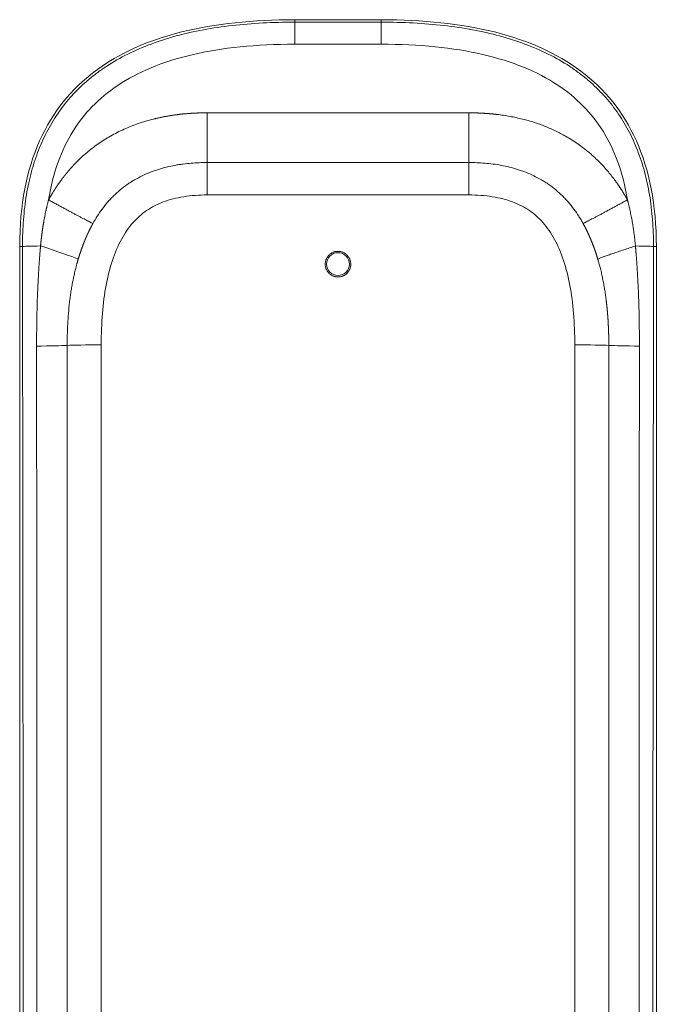
# Model space of a CAD drawing. Extents: x 0 to 5375, y 0 to 3800.
# Drawn here: x 1714 to 1826, y 2794 to 2967 of the extents above; entities that cross this region are included whole.
import ezdxf

# ---------------------------------------------------------------- set-up
doc = ezdxf.new("R2010")
doc.units = 0
doc.layers.add('OPTION', color=7, linetype='CONTINUOUS', lineweight=9)

msp = doc.modelspace()

# ---------------------------------------------------------------- linework, layer by layer
at = {"layer": 'OPTION', "color": 162, "linetype": 'Continuous'}
for p, q in [((1762.59, 2967.19), (1777.79, 2967.19)), ((1762.59, 2966.76), (1762.59, 2967.19)), ((1762.59, 2962.88), (1762.59, 2966.76)), ((1762.59, 2966.76), (1777.79, 2966.76)), ((1777.79, 2966.76), (1777.79, 2967.19)), ((1777.79, 2962.88), (1762.59, 2962.88)), ((1747.18, 2950.8), (1793.19, 2950.8)), ((1793.2, 2936.35), (1747.18, 2936.35)), ((1714.66, 2927.28), (1714.17, 2927.28)), ((1714.17, 2689.41), (1714.17, 2927.28)), ((1825.72, 2927.28), (1826.21, 2927.28)), ((1826.21, 2927.28), (1826.21, 2689.41)), ((1728.51, 2909.97), (1728.51, 2689.41)), ((1811.86, 2689.41), (1811.86, 2909.97))]:
    msp.add_line(p, q, dxfattribs=at)
msp.add_circle((1770.19, 2924.18), 2, dxfattribs=at)
for centre, major_axis, ratio, start_param, end_param in [((1718.65, 2927.28), (-4, -0.01), 0.025257, 4.916402, 6.230809), ((1715.82, 2927.62), (-9.54, 3.01), 0.038374, 3.587193, 4.510406), ((1821.72, 2927.28), (4, -0.01), 0.025257, 0.052376, 1.366766), ((1713.32, 2909.97), (-10, 0), 0.022712, 1.963564, 2.741034), ((1728.51, 2909.82), (6.5, 0), 0.023324, 1.570796, 2.741029), ((1811.86, 2909.82), (-6.5, 0), 0.023324, 3.542156, 4.712384), ((1827.06, 2909.97), (10, 0), 0.02271, 3.542151, 4.319621)]:
    msp.add_ellipse(centre, major_axis=major_axis, ratio=ratio, start_param=start_param, end_param=end_param, dxfattribs=at)
for points in [[(1714.17, 2927.28), (1714.17, 2934.64), (1716.63, 2946.9), (1726.57, 2959.05), (1741.88, 2965.81), (1755.22, 2967.19), (1762.59, 2967.19)], [(1777.79, 2967.19), (1785.15, 2967.19), (1798.49, 2965.81), (1813.81, 2959.05), (1823.75, 2946.9), (1826.21, 2934.64), (1826.21, 2927.28)], [(1762.59, 2962.88), (1759.2, 2962.88), (1752.8, 2962.57), (1744.34, 2961.19), (1737.1, 2958.89), (1731.2, 2955.73), (1726.77, 2952.01), (1723.41, 2947.72), (1720.78, 2942.35), (1719.64, 2937.92), (1719.25, 2935.49)], [(1821.12, 2935.49), (1820.74, 2937.9), (1819.6, 2942.32), (1816.97, 2947.72), (1813.51, 2952.11), (1808.99, 2955.85), (1803.08, 2958.96), (1795.85, 2961.23), (1787.47, 2962.58), (1781.14, 2962.88), (1777.79, 2962.88)], [(1793.2, 2942.05), (1777.86, 2942.05), (1762.52, 2942.05), (1747.18, 2942.05)], [(1747.18, 2936.35), (1745.7, 2936.35), (1742.94, 2936.15), (1739.33, 2935.22), (1736.41, 2933.69), (1734.03, 2931.59), (1731.99, 2928.66), (1730.41, 2924.94), (1729.31, 2920.57), (1728.66, 2915.6), (1728.51, 2911.91), (1728.51, 2909.97)], [(1811.86, 2909.97), (1811.86, 2911.9), (1811.72, 2915.58), (1811.07, 2920.54), (1809.97, 2924.92), (1808.39, 2928.66), (1806.33, 2931.61), (1803.95, 2933.7), (1801.04, 2935.22), (1797.43, 2936.15), (1794.67, 2936.35), (1793.2, 2936.35)]]:
    msp.add_open_spline(points, degree=3, dxfattribs=at)
for points, knots in [([(1714.66, 2927.28), (1714.66, 2928.9), (1714.77, 2932.03), (1715.3, 2936.43), (1716.2, 2940.52), (1717.03, 2943.04), (1717.74, 2944.86), (1718, 2945.46), (1718.53, 2946.62), (1718.81, 2947.19), (1719.7, 2948.86), (1721.01, 2950.99), (1722.55, 2952.92), (1723.8, 2954.3), (1724.44, 2954.97), (1725.24, 2955.72), (1725.64, 2956.08), (1725.85, 2956.26), (1725.95, 2956.35), (1726.01, 2956.4), (1726.03, 2956.42), (1726.04, 2956.43), (1726.05, 2956.44), (1726.05, 2956.44), (1726.06, 2956.44), (1726.06, 2956.44), (1726.06, 2956.44), (1726.06, 2956.44), (1726.59, 2956.9), (1727.13, 2957.34), (1728.26, 2958.18), (1729.99, 2959.4), (1731.87, 2960.48), (1735.8, 2962.44), (1738.65, 2963.5), (1743.26, 2964.75), (1744.85, 2965.1), (1748.13, 2965.72), (1749.83, 2965.97), (1755.05, 2966.56), (1758.73, 2966.76), (1762.59, 2966.76)], [0, 0, 0, 0, 0.0625, 0.125, 0.1875, 0.25, 0.25, 0.28125, 0.28125, 0.3125, 0.3125, 0.375, 0.4375, 0.4375, 0.46875, 0.484375, 0.492188, 0.496094, 0.498047, 0.499023, 0.499512, 0.499756, 0.499878, 0.499939, 0.499969, 0.499985, 0.499985, 0.5, 0.5, 0.53125, 0.53125, 0.5625, 0.625, 0.625, 0.75, 0.75, 0.8125, 0.8125, 0.875, 0.875, 1, 1, 1, 1]), ([(1777.79, 2966.76), (1781.64, 2966.76), (1785.32, 2966.57), (1790.54, 2965.97), (1792.23, 2965.72), (1795.51, 2965.11), (1797.1, 2964.75), (1801.71, 2963.5), (1804.57, 2962.44), (1808.5, 2960.48), (1809.75, 2959.77), (1811.53, 2958.6), (1812.11, 2958.19), (1812.95, 2957.56), (1813.37, 2957.23), (1813.84, 2956.85), (1814.08, 2956.65), (1814.19, 2956.55), (1814.25, 2956.5), (1814.28, 2956.48), (1814.3, 2956.46), (1814.3, 2956.46), (1814.31, 2956.45), (1814.31, 2956.45), (1814.31, 2956.45), (1814.31, 2956.45), (1814.31, 2956.45), (1815.26, 2955.63), (1817.05, 2953.9), (1819.36, 2951), (1820.67, 2948.87), (1821.56, 2947.2), (1821.84, 2946.63), (1822.38, 2945.46), (1822.63, 2944.87), (1823.34, 2943.05), (1824.18, 2940.52), (1825.07, 2936.43), (1825.6, 2932.03), (1825.72, 2928.9), (1825.72, 2927.28)], [0, 0, 0, 0, 0.125, 0.125, 0.1875, 0.1875, 0.25, 0.25, 0.375, 0.375, 0.4375, 0.4375, 0.46875, 0.46875, 0.484375, 0.492188, 0.496094, 0.498047, 0.499023, 0.499512, 0.499756, 0.499878, 0.499939, 0.499969, 0.499985, 0.499985, 0.5, 0.5, 0.5625, 0.625, 0.6875, 0.6875, 0.71875, 0.71875, 0.75, 0.75, 0.8125, 0.875, 0.9375, 1, 1, 1, 1]), ([(1777.79, 2962.88), (1777.79, 2963.12), (1777.79, 2963.37), (1777.79, 2963.86), (1777.79, 2964.09), (1777.79, 2964.55), (1777.79, 2964.77), (1777.79, 2965.18), (1777.79, 2965.38), (1777.79, 2965.73), (1777.79, 2965.89), (1777.79, 2966.18), (1777.79, 2966.3), (1777.79, 2966.51), (1777.79, 2966.59), (1777.79, 2966.71), (1777.79, 2966.74), (1777.79, 2966.76)], [0, 0, 0, 0, 0.125, 0.125, 0.25, 0.25, 0.375, 0.375, 0.5, 0.5, 0.625, 0.625, 0.75, 0.75, 0.875, 0.875, 1, 1, 1, 1]), ([(1719.25, 2935.49), (1719.27, 2935.52), (1719.29, 2935.57), (1719.34, 2935.65), (1719.38, 2935.72), (1719.42, 2935.8), (1719.47, 2935.88), (1719.51, 2935.95), (1719.55, 2936.03), (1719.6, 2936.1), (1719.64, 2936.18), (1719.69, 2936.26), (1719.73, 2936.33), (1719.78, 2936.41), (1719.82, 2936.48), (1719.86, 2936.55), (1719.91, 2936.63), (1719.95, 2936.7), (1720, 2936.78), (1720.05, 2936.85), (1720.09, 2936.92), (1720.14, 2937), (1720.18, 2937.07), (1720.23, 2937.14), (1720.28, 2937.22), (1720.32, 2937.29), (1720.37, 2937.36), (1720.42, 2937.44), (1720.46, 2937.51), (1720.51, 2937.58), (1720.56, 2937.65), (1720.6, 2937.72), (1720.65, 2937.79), (1720.7, 2937.87), (1720.75, 2937.94), (1720.8, 2938.01), (1720.84, 2938.08), (1720.89, 2938.15), (1720.94, 2938.22), (1720.99, 2938.29), (1721.04, 2938.36), (1721.09, 2938.43), (1721.14, 2938.5), (1721.19, 2938.57), (1721.24, 2938.64), (1721.29, 2938.71), (1721.33, 2938.78), (1721.38, 2938.84), (1721.44, 2938.91), (1721.49, 2938.98), (1721.54, 2939.05), (1721.59, 2939.12), (1721.64, 2939.19), (1721.69, 2939.25), (1721.74, 2939.32), (1721.79, 2939.39), (1721.84, 2939.45), (1721.89, 2939.52), (1721.95, 2939.59), (1722, 2939.66), (1722.05, 2939.72), (1722.1, 2939.79), (1722.16, 2939.85), (1722.21, 2939.92), (1722.26, 2939.98), (1722.31, 2940.05), (1722.37, 2940.12), (1722.42, 2940.18), (1722.47, 2940.25), (1722.53, 2940.31), (1722.58, 2940.37), (1722.64, 2940.44), (1722.69, 2940.5), (1722.74, 2940.57), (1722.8, 2940.63), (1722.85, 2940.69), (1722.91, 2940.76), (1722.96, 2940.82), (1723.02, 2940.88), (1723.07, 2940.95), (1723.13, 2941.01), (1723.18, 2941.07), (1723.24, 2941.13), (1723.3, 2941.2), (1723.35, 2941.26), (1723.41, 2941.32), (1723.46, 2941.38), (1723.52, 2941.44), (1723.58, 2941.5), (1723.63, 2941.56), (1723.69, 2941.63), (1723.75, 2941.69), (1723.81, 2941.75), (1723.86, 2941.81), (1723.92, 2941.87), (1723.98, 2941.93), (1724.04, 2941.99), (1724.37, 2942.33), (1725.01, 2942.95), (1725.96, 2943.79), (1726.95, 2944.59), (1727.98, 2945.35), (1729.05, 2946.06), (1730.16, 2946.72), (1731.33, 2947.35), (1732.54, 2947.93), (1733.78, 2948.45), (1735.06, 2948.93), (1736.37, 2949.35), (1737.33, 2949.61), (1737.91, 2949.75), (1738.1, 2949.8), (1738.29, 2949.84), (1738.49, 2949.89), (1738.68, 2949.93), (1738.87, 2949.97), (1739.07, 2950.01), (1739.26, 2950.05), (1739.46, 2950.09), (1739.66, 2950.13), (1739.86, 2950.17), (1740.05, 2950.2), (1740.25, 2950.24), (1740.45, 2950.27), (1740.65, 2950.31), (1740.85, 2950.34), (1741.05, 2950.37), (1741.26, 2950.4), (1741.46, 2950.43), (1741.66, 2950.45), (1741.87, 2950.48), (1742.07, 2950.51), (1742.28, 2950.53), (1742.48, 2950.55), (1742.69, 2950.58), (1742.9, 2950.6), (1743.11, 2950.62), (1743.31, 2950.64), (1743.52, 2950.65), (1743.73, 2950.67), (1743.94, 2950.69), (1744.16, 2950.7), (1744.37, 2950.72), (1744.58, 2950.73), (1744.79, 2950.74), (1745.01, 2950.75), (1745.22, 2950.76), (1745.44, 2950.77), (1745.65, 2950.78), (1745.87, 2950.79), (1746.09, 2950.79), (1746.3, 2950.8), (1746.52, 2950.8), (1746.74, 2950.8), (1746.96, 2950.8), (1747.11, 2950.8), (1747.18, 2950.8)], [0, 0, 0, 0, 0.002624, 0.005246, 0.007866, 0.010483, 0.013098, 0.01571, 0.01832, 0.020928, 0.023533, 0.026137, 0.028738, 0.031336, 0.033933, 0.036527, 0.039119, 0.041709, 0.044296, 0.046882, 0.049466, 0.052047, 0.054626, 0.057203, 0.059779, 0.062352, 0.064923, 0.067492, 0.07006, 0.072625, 0.075188, 0.07775, 0.080309, 0.082867, 0.085423, 0.087977, 0.090529, 0.09308, 0.095629, 0.098176, 0.100721, 0.103265, 0.105807, 0.108347, 0.110885, 0.113422, 0.115958, 0.118492, 0.121024, 0.123554, 0.126084, 0.128611, 0.131137, 0.133662, 0.136186, 0.138707, 0.141228, 0.143747, 0.146265, 0.148781, 0.151296, 0.15381, 0.156323, 0.158834, 0.161344, 0.163853, 0.16636, 0.168867, 0.171372, 0.173876, 0.176379, 0.178881, 0.181382, 0.183882, 0.186381, 0.188879, 0.191376, 0.193872, 0.196367, 0.198861, 0.201354, 0.203847, 0.206338, 0.208829, 0.211318, 0.213808, 0.216296, 0.218783, 0.22127, 0.223756, 0.226242, 0.228726, 0.231211, 0.233694, 0.236177, 0.238659, 0.241141, 0.243622, 0.281797, 0.319832, 0.35781, 0.395813, 0.433923, 0.472224, 0.511926, 0.551844, 0.592065, 0.632673, 0.673751, 0.715378, 0.721242, 0.727119, 0.733006, 0.738906, 0.744818, 0.750742, 0.756679, 0.762629, 0.768592, 0.774567, 0.780556, 0.786559, 0.792575, 0.798606, 0.80465, 0.810709, 0.816782, 0.82287, 0.828973, 0.83509, 0.841223, 0.847372, 0.853536, 0.859716, 0.865911, 0.872123, 0.878351, 0.884596, 0.890857, 0.897135, 0.90343, 0.909742, 0.916071, 0.922418, 0.928782, 0.935165, 0.941565, 0.947983, 0.95442, 0.960875, 0.967348, 0.973841, 0.980352, 0.986882, 0.993431, 1, 1, 1, 1]), ([(1747.18, 2942.05), (1747.18, 2942.15), (1747.18, 2942.25), (1747.18, 2942.46), (1747.18, 2942.58), (1747.18, 2942.82), (1747.18, 2942.95), (1747.18, 2943.23), (1747.18, 2943.37), (1747.18, 2943.67), (1747.18, 2943.83), (1747.18, 2944.16), (1747.18, 2944.33), (1747.18, 2944.68), (1747.18, 2944.86), (1747.18, 2945.24), (1747.18, 2945.43), (1747.18, 2945.82), (1747.18, 2946.02), (1747.18, 2946.43), (1747.18, 2946.64), (1747.18, 2947.07), (1747.18, 2947.28), (1747.18, 2947.71), (1747.18, 2947.93), (1747.18, 2948.37), (1747.18, 2948.6), (1747.18, 2949.04), (1747.18, 2949.26), (1747.18, 2949.7), (1747.18, 2949.93), (1747.18, 2950.37), (1747.18, 2950.59), (1747.18, 2950.8)], [0, 0, 0, 0, 0.0625, 0.0625, 0.125, 0.125, 0.1875, 0.1875, 0.25, 0.25, 0.3125, 0.3125, 0.375, 0.375, 0.4375, 0.4375, 0.5, 0.5, 0.5625, 0.5625, 0.625, 0.625, 0.6875, 0.6875, 0.75, 0.75, 0.8125, 0.8125, 0.875, 0.875, 0.9375, 0.9375, 1, 1, 1, 1]), ([(1793.19, 2950.8), (1793.19, 2950.59), (1793.19, 2950.37), (1793.19, 2949.93), (1793.19, 2949.7), (1793.19, 2949.26), (1793.19, 2949.04), (1793.19, 2948.6), (1793.19, 2948.37), (1793.19, 2947.93), (1793.19, 2947.71), (1793.19, 2947.28), (1793.19, 2947.07), (1793.19, 2946.64), (1793.19, 2946.43), (1793.19, 2946.02), (1793.19, 2945.82), (1793.19, 2945.43), (1793.19, 2945.24), (1793.19, 2944.86), (1793.19, 2944.68), (1793.19, 2944.33), (1793.19, 2944.16), (1793.19, 2943.83), (1793.19, 2943.67), (1793.19, 2943.37), (1793.19, 2943.23), (1793.19, 2942.95), (1793.19, 2942.82), (1793.19, 2942.58), (1793.19, 2942.46), (1793.19, 2942.25), (1793.19, 2942.15), (1793.19, 2942.05)], [0, 0, 0, 0, 0.0625, 0.0625, 0.125, 0.125, 0.1875, 0.1875, 0.25, 0.25, 0.3125, 0.3125, 0.375, 0.375, 0.4375, 0.4375, 0.5, 0.5, 0.5625, 0.5625, 0.625, 0.625, 0.6875, 0.6875, 0.75, 0.75, 0.8125, 0.8125, 0.875, 0.875, 0.9375, 0.9375, 1, 1, 1, 1]), ([(1793.19, 2950.8), (1793.23, 2950.8), (1793.31, 2950.8), (1793.42, 2950.8), (1793.53, 2950.8), (1793.64, 2950.8), (1793.75, 2950.8), (1793.86, 2950.8), (1793.97, 2950.8), (1794.08, 2950.8), (1794.2, 2950.79), (1794.31, 2950.79), (1794.42, 2950.79), (1794.53, 2950.78), (1794.64, 2950.78), (1794.75, 2950.78), (1794.86, 2950.77), (1794.96, 2950.77), (1795.07, 2950.77), (1795.18, 2950.76), (1795.29, 2950.76), (1795.4, 2950.75), (1795.51, 2950.74), (1795.62, 2950.74), (1795.73, 2950.73), (1795.83, 2950.73), (1795.94, 2950.72), (1796.05, 2950.71), (1796.16, 2950.71), (1796.27, 2950.7), (1796.37, 2950.69), (1796.48, 2950.68), (1796.59, 2950.67), (1796.69, 2950.67), (1796.8, 2950.66), (1796.91, 2950.65), (1797.01, 2950.64), (1797.12, 2950.63), (1797.23, 2950.62), (1797.33, 2950.61), (1797.44, 2950.6), (1797.54, 2950.59), (1797.65, 2950.58), (1797.76, 2950.57), (1797.86, 2950.56), (1797.97, 2950.54), (1798.07, 2950.53), (1798.53, 2950.48), (1799.32, 2950.37), (1800.46, 2950.19), (1801.57, 2949.96), (1802.65, 2949.71), (1803.69, 2949.43), (1804.7, 2949.13), (1805.69, 2948.79), (1806.96, 2948.31), (1808.49, 2947.64), (1810.03, 2946.83), (1811.32, 2946.06), (1812.38, 2945.35), (1813.27, 2944.7), (1814.01, 2944.12), (1814.6, 2943.63), (1815.17, 2943.12), (1815.73, 2942.6), (1816.33, 2942.01), (1816.95, 2941.34), (1817.61, 2940.6), (1818.25, 2939.83), (1818.69, 2939.25), (1818.95, 2938.89), (1819.06, 2938.75), (1819.16, 2938.61), (1819.26, 2938.47), (1819.36, 2938.33), (1819.46, 2938.19), (1819.56, 2938.04), (1819.65, 2937.9), (1819.75, 2937.75), (1819.85, 2937.61), (1819.94, 2937.46), (1820.04, 2937.32), (1820.13, 2937.17), (1820.23, 2937.02), (1820.32, 2936.87), (1820.41, 2936.72), (1820.5, 2936.57), (1820.59, 2936.42), (1820.68, 2936.27), (1820.77, 2936.11), (1820.86, 2935.96), (1820.95, 2935.81), (1821.04, 2935.65), (1821.09, 2935.55), (1821.12, 2935.49)], [0, 0, 0, 0, 0.003333, 0.006661, 0.009984, 0.013303, 0.016617, 0.019926, 0.023231, 0.026531, 0.029827, 0.033118, 0.036405, 0.039687, 0.042965, 0.046238, 0.049507, 0.052771, 0.056031, 0.059286, 0.062538, 0.065784, 0.069027, 0.072265, 0.075499, 0.078729, 0.081954, 0.085175, 0.088392, 0.091605, 0.094814, 0.098019, 0.101219, 0.104415, 0.107608, 0.110796, 0.11398, 0.117161, 0.120337, 0.123509, 0.126678, 0.129842, 0.133003, 0.13616, 0.139313, 0.142462, 0.145607, 0.148749, 0.183451, 0.217659, 0.251406, 0.284729, 0.316456, 0.347909, 0.379122, 0.41013, 0.469435, 0.527881, 0.565822, 0.603777, 0.641828, 0.664677, 0.687509, 0.71034, 0.733188, 0.756072, 0.78541, 0.814923, 0.844646, 0.874613, 0.879764, 0.88492, 0.890081, 0.895248, 0.90042, 0.905599, 0.910783, 0.915974, 0.921171, 0.926374, 0.931585, 0.936802, 0.942026, 0.947257, 0.952496, 0.957742, 0.962996, 0.968257, 0.973527, 0.978805, 0.984091, 0.989385, 0.994688, 1, 1, 1, 1]), ([(1747.18, 2942.05), (1746.24, 2942.05), (1744.82, 2942), (1743.39, 2941.85), (1742.67, 2941.76), (1742.43, 2941.72), (1741.95, 2941.65), (1740.75, 2941.44), (1739.3, 2941.1), (1738.1, 2940.7), (1737.63, 2940.53), (1737.39, 2940.44), (1736.68, 2940.16), (1735.74, 2939.76), (1734.6, 2939.15), (1733.94, 2938.75), (1733.5, 2938.47), (1733.29, 2938.33), (1732.23, 2937.58), (1731.23, 2936.74), (1730.32, 2935.82), (1729.97, 2935.45), (1729.8, 2935.25), (1729.3, 2934.67), (1728.66, 2933.88), (1728.09, 2933.04), (1727.55, 2932.2), (1727.29, 2931.77), (1727.05, 2931.33)], [0, 0, 0, 0, 0.125, 0.1875, 0.1875, 0.21875, 0.21875, 0.25, 0.375, 0.40625, 0.40625, 0.4375, 0.4375, 0.5, 0.5625, 0.59375, 0.59375, 0.625, 0.625, 0.75, 0.78125, 0.78125, 0.8125, 0.8125, 0.875, 0.9375, 0.9375, 1, 1, 1, 1]), ([(1747.18, 2942.05), (1747.18, 2941.92), (1747.18, 2941.78), (1747.18, 2941.45), (1747.18, 2941.27), (1747.18, 2940.88), (1747.18, 2940.66), (1747.18, 2940.21), (1747.18, 2939.98), (1747.18, 2939.48), (1747.18, 2939.21), (1747.18, 2938.67), (1747.18, 2938.4), (1747.18, 2937.83), (1747.18, 2937.54), (1747.18, 2936.95), (1747.18, 2936.65), (1747.18, 2936.35)], [0, 0, 0, 0, 0.125, 0.125, 0.25, 0.25, 0.375, 0.375, 0.5, 0.5, 0.625, 0.625, 0.75, 0.75, 0.875, 0.875, 1, 1, 1, 1]), ([(1793.2, 2936.35), (1793.2, 2936.65), (1793.2, 2936.95), (1793.2, 2937.54), (1793.2, 2937.83), (1793.2, 2938.4), (1793.2, 2938.67), (1793.2, 2939.21), (1793.2, 2939.48), (1793.2, 2939.98), (1793.2, 2940.21), (1793.2, 2940.66), (1793.2, 2940.88), (1793.2, 2941.27), (1793.2, 2941.45), (1793.2, 2941.78), (1793.2, 2941.92), (1793.2, 2942.05)], [0, 0, 0, 0, 0.125, 0.125, 0.25, 0.25, 0.375, 0.375, 0.5, 0.5, 0.625, 0.625, 0.75, 0.75, 0.875, 0.875, 1, 1, 1, 1]), ([(1813.32, 2931.33), (1813.2, 2931.55), (1813.08, 2931.76), (1812.83, 2932.19), (1812.69, 2932.41), (1812.29, 2933.04), (1811.72, 2933.88), (1810.92, 2934.87), (1810.4, 2935.45), (1810.05, 2935.82), (1809.87, 2936.01), (1808.95, 2936.91), (1808.15, 2937.58), (1807.09, 2938.33), (1806.87, 2938.47), (1806.43, 2938.75), (1805.77, 2939.15), (1804.63, 2939.76), (1803.69, 2940.16), (1802.99, 2940.44), (1802.75, 2940.53), (1802.27, 2940.7), (1801.08, 2941.1), (1799.87, 2941.39), (1798.43, 2941.65), (1797.95, 2941.73), (1796.99, 2941.85), (1795.55, 2942), (1794.13, 2942.05), (1793.2, 2942.05)], [0, 0, 0, 0, 0.03125, 0.03125, 0.0625, 0.0625, 0.125, 0.1875, 0.21875, 0.21875, 0.25, 0.25, 0.375, 0.375, 0.40625, 0.40625, 0.4375, 0.5, 0.5625, 0.5625, 0.59375, 0.59375, 0.625, 0.75, 0.75, 0.8125, 0.8125, 0.875, 1, 1, 1, 1]), ([(1717.84, 2927.38), (1717.85, 2927.41), (1717.85, 2927.49), (1717.86, 2927.6), (1717.87, 2927.72), (1717.89, 2927.83), (1717.9, 2927.94), (1717.91, 2928.06), (1717.92, 2928.17), (1717.93, 2928.29), (1717.95, 2928.4), (1717.96, 2928.52), (1717.97, 2928.64), (1717.99, 2928.76), (1718, 2928.87), (1718.02, 2928.99), (1718.03, 2929.11), (1718.04, 2929.23), (1718.06, 2929.35), (1718.08, 2929.47), (1718.09, 2929.59), (1718.11, 2929.72), (1718.12, 2929.84), (1718.14, 2929.96), (1718.16, 2930.08), (1718.18, 2930.21), (1718.2, 2930.33), (1718.21, 2930.46), (1718.23, 2930.58), (1718.25, 2930.71), (1718.27, 2930.83), (1718.29, 2930.96), (1718.31, 2931.09), (1718.33, 2931.21), (1718.36, 2931.34), (1718.38, 2931.47), (1718.42, 2931.72), (1718.49, 2932.1), (1718.58, 2932.6), (1718.68, 2933.1), (1718.76, 2933.46), (1718.82, 2933.7), (1718.84, 2933.82), (1718.87, 2933.95), (1718.9, 2934.09), (1718.94, 2934.24), (1718.97, 2934.39), (1719.01, 2934.56), (1719.06, 2934.73), (1719.1, 2934.91), (1719.15, 2935.1), (1719.2, 2935.29), (1719.23, 2935.43), (1719.25, 2935.49)], [0, 0, 0, 0, 0.013643, 0.027352, 0.041127, 0.054968, 0.068876, 0.08285, 0.096889, 0.110995, 0.125166, 0.139403, 0.153705, 0.168073, 0.182506, 0.197004, 0.211568, 0.226197, 0.24089, 0.255649, 0.270472, 0.28536, 0.300312, 0.315329, 0.33041, 0.345555, 0.360765, 0.376038, 0.391376, 0.406777, 0.422241, 0.437769, 0.453361, 0.469016, 0.484733, 0.500514, 0.516357, 0.578706, 0.640464, 0.70163, 0.762204, 0.776202, 0.791264, 0.807388, 0.824572, 0.842816, 0.862116, 0.882472, 0.903881, 0.926341, 0.949849, 0.974403, 1, 1, 1, 1]), ([(1719.25, 2935.49), (1719.44, 2935.39), (1719.63, 2935.28), (1720.02, 2935.07), (1720.22, 2934.96), (1720.61, 2934.75), (1720.8, 2934.64), (1721.19, 2934.43), (1721.39, 2934.32), (1721.78, 2934.11), (1721.97, 2934.01), (1722.35, 2933.8), (1722.54, 2933.7), (1722.92, 2933.49), (1723.11, 2933.39), (1723.47, 2933.2), (1723.65, 2933.1), (1724, 2932.92), (1724.17, 2932.82), (1724.51, 2932.65), (1724.67, 2932.56), (1724.99, 2932.39), (1725.14, 2932.31), (1725.43, 2932.16), (1725.57, 2932.09), (1725.85, 2931.94), (1725.98, 2931.88), (1726.23, 2931.75), (1726.34, 2931.69), (1726.57, 2931.57), (1726.67, 2931.52), (1726.87, 2931.42), (1726.97, 2931.38), (1727.05, 2931.33)], [0, 0, 0, 0, 0.0625, 0.0625, 0.125, 0.125, 0.1875, 0.1875, 0.25, 0.25, 0.3125, 0.3125, 0.375, 0.375, 0.4375, 0.4375, 0.5, 0.5, 0.5625, 0.5625, 0.625, 0.625, 0.6875, 0.6875, 0.75, 0.75, 0.8125, 0.8125, 0.875, 0.875, 0.9375, 0.9375, 1, 1, 1, 1]), ([(1813.32, 2931.33), (1813.41, 2931.38), (1813.5, 2931.42), (1813.7, 2931.52), (1813.81, 2931.57), (1814.03, 2931.69), (1814.15, 2931.75), (1814.4, 2931.88), (1814.53, 2931.94), (1814.8, 2932.09), (1814.94, 2932.16), (1815.24, 2932.31), (1815.39, 2932.39), (1815.71, 2932.56), (1815.87, 2932.65), (1816.2, 2932.82), (1816.38, 2932.92), (1816.73, 2933.1), (1816.91, 2933.2), (1817.27, 2933.39), (1817.46, 2933.49), (1817.83, 2933.7), (1818.02, 2933.8), (1818.4, 2934.01), (1818.6, 2934.11), (1818.99, 2934.32), (1819.18, 2934.43), (1819.57, 2934.64), (1819.77, 2934.75), (1820.16, 2934.96), (1820.35, 2935.07), (1820.74, 2935.28), (1820.93, 2935.39), (1821.12, 2935.49)], [0, 0, 0, 0, 0.0625, 0.0625, 0.125, 0.125, 0.1875, 0.1875, 0.25, 0.25, 0.3125, 0.3125, 0.375, 0.375, 0.4375, 0.4375, 0.5, 0.5, 0.5625, 0.5625, 0.625, 0.625, 0.6875, 0.6875, 0.75, 0.75, 0.8125, 0.8125, 0.875, 0.875, 0.9375, 0.9375, 1, 1, 1, 1]), ([(1821.12, 2935.49), (1821.13, 2935.48), (1821.13, 2935.46), (1821.14, 2935.43), (1821.15, 2935.41), (1821.15, 2935.38), (1821.16, 2935.36), (1821.17, 2935.32), (1821.19, 2935.24), (1821.22, 2935.14), (1821.26, 2934.98), (1821.31, 2934.79), (1821.37, 2934.52), (1821.44, 2934.22), (1821.52, 2933.9), (1821.6, 2933.53), (1821.69, 2933.1), (1821.79, 2932.61), (1821.89, 2932.1), (1821.96, 2931.68), (1822.02, 2931.33), (1822.07, 2931.07), (1822.11, 2930.81), (1822.15, 2930.55), (1822.19, 2930.29), (1822.22, 2930.03), (1822.26, 2929.78), (1822.29, 2929.53), (1822.33, 2929.28), (1822.36, 2929.03), (1822.39, 2928.79), (1822.41, 2928.55), (1822.44, 2928.31), (1822.47, 2928.07), (1822.49, 2927.84), (1822.51, 2927.61), (1822.53, 2927.45), (1822.53, 2927.38)], [0, 0, 0, 0, 0.003844, 0.007562, 0.011155, 0.014623, 0.01626, 0.021144, 0.029277, 0.044515, 0.058684, 0.089423, 0.117885, 0.160242, 0.200221, 0.237814, 0.298253, 0.359378, 0.421187, 0.483681, 0.516531, 0.549078, 0.581319, 0.613254, 0.644881, 0.6762, 0.707209, 0.737906, 0.768291, 0.798362, 0.82812, 0.857561, 0.886686, 0.915493, 0.943982, 0.972151, 1, 1, 1, 1]), ([(1727.05, 2931.33), (1727.04, 2931.31), (1727.01, 2931.26), (1726.97, 2931.19), (1726.94, 2931.12), (1726.9, 2931.05), (1726.86, 2930.97), (1726.82, 2930.9), (1726.78, 2930.83), (1726.74, 2930.75), (1726.7, 2930.68), (1726.67, 2930.61), (1726.63, 2930.53), (1726.59, 2930.46), (1726.55, 2930.38), (1726.51, 2930.3), (1726.48, 2930.23), (1726.44, 2930.15), (1726.4, 2930.08), (1726.36, 2930), (1726.33, 2929.92), (1726.29, 2929.84), (1726.25, 2929.77), (1726.22, 2929.69), (1726.18, 2929.61), (1726.14, 2929.53), (1726.11, 2929.45), (1726.07, 2929.37), (1726.03, 2929.29), (1726, 2929.21), (1725.96, 2929.13), (1725.93, 2929.05), (1725.89, 2928.97), (1725.85, 2928.88), (1725.82, 2928.8), (1725.78, 2928.72), (1725.75, 2928.64), (1725.71, 2928.55), (1725.68, 2928.47), (1725.64, 2928.39), (1725.61, 2928.3), (1725.58, 2928.22), (1725.54, 2928.13), (1725.51, 2928.05), (1725.47, 2927.96), (1725.44, 2927.88), (1725.41, 2927.79), (1725.37, 2927.71), (1725.34, 2927.62), (1725.31, 2927.53), (1725.27, 2927.44), (1725.24, 2927.36), (1725.21, 2927.27), (1725.18, 2927.18), (1725.14, 2927.09), (1725.11, 2927), (1725.08, 2926.91), (1725.05, 2926.83), (1725.02, 2926.74), (1724.98, 2926.65), (1724.95, 2926.56), (1724.92, 2926.46), (1724.89, 2926.37), (1724.86, 2926.28), (1724.83, 2926.19), (1724.8, 2926.1), (1724.77, 2926.01), (1724.74, 2925.91), (1724.71, 2925.82), (1724.68, 2925.73), (1724.65, 2925.63), (1724.62, 2925.54), (1724.59, 2925.45), (1724.56, 2925.35), (1724.53, 2925.26), (1724.5, 2925.16), (1724.48, 2925.1), (1724.47, 2925.07)], [0, 0, 0, 0, 0.011977, 0.023992, 0.036043, 0.048132, 0.060259, 0.072422, 0.084623, 0.096862, 0.109137, 0.12145, 0.1338, 0.146187, 0.158611, 0.171073, 0.183572, 0.196107, 0.20868, 0.22129, 0.233937, 0.246621, 0.259342, 0.2721, 0.284895, 0.297726, 0.310595, 0.3235, 0.336442, 0.34942, 0.362436, 0.375487, 0.388576, 0.4017, 0.414861, 0.428059, 0.441292, 0.454562, 0.467868, 0.48121, 0.494588, 0.508001, 0.521451, 0.534936, 0.548457, 0.562013, 0.575604, 0.589232, 0.602895, 0.616593, 0.630328, 0.644098, 0.657903, 0.671745, 0.685622, 0.699535, 0.713484, 0.727468, 0.741488, 0.755545, 0.769637, 0.783765, 0.797929, 0.812128, 0.826364, 0.840636, 0.854944, 0.869287, 0.883667, 0.898082, 0.912534, 0.927022, 0.941545, 0.956105, 0.970701, 0.985332, 1, 1, 1, 1]), ([(1815.9, 2925.07), (1815.89, 2925.1), (1815.87, 2925.16), (1815.84, 2925.26), (1815.82, 2925.35), (1815.79, 2925.44), (1815.76, 2925.54), (1815.73, 2925.63), (1815.7, 2925.72), (1815.67, 2925.82), (1815.64, 2925.91), (1815.61, 2926), (1815.58, 2926.09), (1815.55, 2926.18), (1815.52, 2926.28), (1815.49, 2926.37), (1815.46, 2926.46), (1815.43, 2926.55), (1815.39, 2926.64), (1815.36, 2926.73), (1815.33, 2926.82), (1815.3, 2926.91), (1815.27, 2927), (1815.24, 2927.08), (1815.2, 2927.17), (1815.17, 2927.26), (1815.14, 2927.35), (1815.11, 2927.44), (1815.07, 2927.52), (1815.04, 2927.61), (1815.01, 2927.7), (1814.97, 2927.78), (1814.94, 2927.87), (1814.91, 2927.95), (1814.87, 2928.04), (1814.84, 2928.13), (1814.8, 2928.21), (1814.77, 2928.29), (1814.74, 2928.38), (1814.7, 2928.46), (1814.67, 2928.55), (1814.63, 2928.63), (1814.6, 2928.71), (1814.56, 2928.79), (1814.53, 2928.88), (1814.49, 2928.96), (1814.45, 2929.04), (1814.42, 2929.12), (1814.38, 2929.2), (1814.35, 2929.28), (1814.31, 2929.36), (1814.27, 2929.44), (1814.24, 2929.52), (1814.2, 2929.6), (1814.16, 2929.68), (1814.13, 2929.76), (1814.09, 2929.84), (1814.05, 2929.91), (1814.02, 2929.99), (1813.98, 2930.07), (1813.94, 2930.15), (1813.9, 2930.22), (1813.87, 2930.3), (1813.83, 2930.38), (1813.79, 2930.45), (1813.75, 2930.53), (1813.71, 2930.6), (1813.68, 2930.68), (1813.64, 2930.75), (1813.6, 2930.82), (1813.56, 2930.9), (1813.52, 2930.97), (1813.48, 2931.04), (1813.44, 2931.12), (1813.4, 2931.19), (1813.36, 2931.26), (1813.34, 2931.31), (1813.32, 2931.33)], [0, 0, 0, 0, 0.014593, 0.029151, 0.043676, 0.058168, 0.072625, 0.087049, 0.101439, 0.115795, 0.130118, 0.144406, 0.158661, 0.172883, 0.18707, 0.201224, 0.215344, 0.229431, 0.243484, 0.257503, 0.271488, 0.28544, 0.299359, 0.313244, 0.327095, 0.340913, 0.354697, 0.368447, 0.382165, 0.395848, 0.409499, 0.423115, 0.436698, 0.450248, 0.463763, 0.477245, 0.490693, 0.504106, 0.517486, 0.530831, 0.544141, 0.557417, 0.570659, 0.583866, 0.597039, 0.610176, 0.623279, 0.636347, 0.649381, 0.662379, 0.675342, 0.688271, 0.701164, 0.714022, 0.726845, 0.739632, 0.752385, 0.765102, 0.777784, 0.790431, 0.803042, 0.815618, 0.828158, 0.840663, 0.853133, 0.865567, 0.877966, 0.890329, 0.902657, 0.914949, 0.927206, 0.939427, 0.951612, 0.963763, 0.975877, 0.987956, 1, 1, 1, 1]), ([(1714.81, 2689.41), (1714.81, 2717.55), (1714.8, 2796.85), (1714.73, 2876.14), (1714.66, 2927.28)], [0, 0, 0, 0, 0.354904, 1, 1, 1, 1]), ([(1717.14, 2909.76), (1717.14, 2909.85), (1717.14, 2910.05), (1717.15, 2910.34), (1717.15, 2910.64), (1717.15, 2910.92), (1717.15, 2911.21), (1717.15, 2911.5), (1717.15, 2911.78), (1717.15, 2912.06), (1717.16, 2912.33), (1717.16, 2912.61), (1717.16, 2912.88), (1717.17, 2913.15), (1717.17, 2913.42), (1717.17, 2913.68), (1717.18, 2913.94), (1717.18, 2914.2), (1717.2, 2915.14), (1717.23, 2916.73), (1717.29, 2918.59), (1717.36, 2920.06), (1717.41, 2921.14), (1717.47, 2922.21), (1717.53, 2923.28), (1717.6, 2924.32), (1717.66, 2925.18), (1717.71, 2925.87), (1717.75, 2926.29), (1717.78, 2926.63), (1717.79, 2926.83), (1717.81, 2926.99), (1717.82, 2927.09), (1717.82, 2927.18), (1717.83, 2927.25), (1717.84, 2927.31), (1717.84, 2927.35), (1717.84, 2927.37), (1717.84, 2927.38)], [0, 0, 0, 0, 0.01679, 0.033443, 0.04996, 0.066341, 0.082585, 0.098693, 0.114665, 0.1305, 0.146199, 0.161761, 0.177187, 0.192477, 0.207631, 0.222648, 0.237529, 0.252274, 0.266883, 0.396163, 0.522534, 0.584558, 0.64597, 0.706772, 0.766964, 0.82672, 0.88498, 0.914125, 0.942875, 0.957255, 0.971535, 0.978273, 0.984121, 0.989078, 0.993144, 0.99632, 0.998605, 1, 1, 1, 1]), ([(1770.19, 2926.43), (1770.26, 2926.43), (1770.41, 2926.42), (1770.63, 2926.39), (1770.77, 2926.35), (1770.88, 2926.32), (1770.91, 2926.31), (1770.98, 2926.29), (1771.02, 2926.27), (1771.12, 2926.23), (1771.25, 2926.17), (1771.38, 2926.09), (1771.47, 2926.03), (1771.51, 2926), (1771.56, 2925.96), (1771.59, 2925.94), (1771.6, 2925.93), (1771.67, 2925.87), (1771.78, 2925.77), (1771.93, 2925.61), (1772.02, 2925.49), (1772.08, 2925.4), (1772.1, 2925.37), (1772.14, 2925.3), (1772.16, 2925.27), (1772.21, 2925.17), (1772.27, 2925.04), (1772.32, 2924.9), (1772.35, 2924.8), (1772.36, 2924.76), (1772.38, 2924.69), (1772.39, 2924.65), (1772.41, 2924.55), (1772.43, 2924.4), (1772.44, 2924.18), (1772.44, 2924.03), (1772.42, 2923.92), (1772.42, 2923.89), (1772.41, 2923.81), (1772.4, 2923.78), (1772.38, 2923.67), (1772.35, 2923.53), (1772.3, 2923.39), (1772.25, 2923.28), (1772.24, 2923.25), (1772.22, 2923.2), (1772.21, 2923.18), (1772.19, 2923.15), (1772.15, 2923.07), (1772.06, 2922.93), (1771.93, 2922.75), (1771.83, 2922.64), (1771.75, 2922.56), (1771.73, 2922.54), (1771.67, 2922.49), (1771.64, 2922.46), (1771.56, 2922.39), (1771.44, 2922.31), (1771.32, 2922.23), (1771.22, 2922.18), (1771.19, 2922.16), (1771.12, 2922.13), (1771.08, 2922.11), (1770.98, 2922.07), (1770.84, 2922.02), (1770.7, 2921.99), (1770.59, 2921.96), (1770.56, 2921.96), (1770.48, 2921.95), (1770.45, 2921.94), (1770.34, 2921.93), (1770.19, 2921.92), (1769.97, 2921.94), (1769.82, 2921.96), (1769.73, 2921.97), (1769.71, 2921.98), (1769.68, 2921.99), (1769.66, 2921.99), (1769.61, 2922), (1769.57, 2922.01), (1769.46, 2922.05), (1769.33, 2922.1), (1769.19, 2922.16), (1769.1, 2922.21), (1769.06, 2922.23), (1769, 2922.27), (1768.97, 2922.29), (1768.88, 2922.35), (1768.76, 2922.44), (1768.6, 2922.58), (1768.5, 2922.69), (1768.43, 2922.78), (1768.4, 2922.81), (1768.36, 2922.87), (1768.34, 2922.9), (1768.28, 2922.99), (1768.2, 2923.11), (1768.14, 2923.25), (1768.1, 2923.35), (1768.08, 2923.38), (1768.06, 2923.45), (1768.05, 2923.49), (1768.01, 2923.59), (1767.98, 2923.74), (1767.94, 2923.96), (1767.94, 2924.1), (1767.94, 2924.19), (1767.94, 2924.21), (1767.94, 2924.25), (1767.94, 2924.31), (1767.94, 2924.36), (1767.96, 2924.47), (1767.98, 2924.62), (1768.01, 2924.76), (1768.04, 2924.86), (1768.06, 2924.9), (1768.08, 2924.97), (1768.09, 2925), (1768.14, 2925.11), (1768.2, 2925.24), (1768.27, 2925.37), (1768.36, 2925.49), (1768.4, 2925.55), (1768.49, 2925.66), (1768.59, 2925.77), (1768.76, 2925.92), (1768.87, 2926.01), (1768.97, 2926.07), (1769, 2926.09), (1769.06, 2926.13), (1769.09, 2926.15), (1769.19, 2926.2), (1769.32, 2926.26), (1769.46, 2926.31), (1769.57, 2926.34), (1769.6, 2926.35), (1769.67, 2926.37), (1769.71, 2926.38), (1769.82, 2926.4), (1769.97, 2926.42), (1770.11, 2926.43), (1770.19, 2926.43)], [0, 0, 0, 0, 0.015625, 0.03125, 0.046875, 0.046875, 0.054687, 0.054687, 0.0625, 0.0625, 0.078125, 0.09375, 0.09375, 0.101562, 0.105469, 0.105469, 0.109375, 0.109375, 0.125, 0.140625, 0.15625, 0.15625, 0.164062, 0.164062, 0.171875, 0.171875, 0.1875, 0.203125, 0.203125, 0.210937, 0.210937, 0.21875, 0.21875, 0.234375, 0.25, 0.265625, 0.265625, 0.273437, 0.273437, 0.28125, 0.28125, 0.296875, 0.3125, 0.3125, 0.320312, 0.320312, 0.324219, 0.324219, 0.328125, 0.34375, 0.359375, 0.375, 0.375, 0.382812, 0.382812, 0.390625, 0.390625, 0.40625, 0.421875, 0.421875, 0.429687, 0.429687, 0.4375, 0.4375, 0.453125, 0.46875, 0.46875, 0.476562, 0.476562, 0.484375, 0.484375, 0.5, 0.515625, 0.53125, 0.53125, 0.535156, 0.535156, 0.539062, 0.539062, 0.546875, 0.546875, 0.5625, 0.578125, 0.578125, 0.585937, 0.585937, 0.59375, 0.59375, 0.609375, 0.625, 0.640625, 0.640625, 0.648437, 0.648437, 0.65625, 0.65625, 0.671875, 0.6875, 0.6875, 0.695312, 0.695312, 0.703125, 0.703125, 0.71875, 0.734375, 0.75, 0.75, 0.753906, 0.753906, 0.757812, 0.765625, 0.765625, 0.78125, 0.796875, 0.796875, 0.804687, 0.804687, 0.8125, 0.8125, 0.828125, 0.84375, 0.84375, 0.859375, 0.859375, 0.875, 0.890625, 0.90625, 0.90625, 0.914062, 0.914062, 0.921875, 0.921875, 0.9375, 0.953125, 0.953125, 0.960937, 0.960937, 0.96875, 0.96875, 0.984375, 1, 1, 1, 1]), ([(1822.53, 2927.38), (1822.19, 2927.27), (1821.84, 2927.15), (1821.15, 2926.93), (1820.81, 2926.81), (1820.15, 2926.59), (1819.82, 2926.48), (1819.19, 2926.26), (1818.88, 2926.16), (1818.3, 2925.96), (1818.02, 2925.86), (1817.5, 2925.67), (1817.26, 2925.58), (1816.8, 2925.42), (1816.6, 2925.34), (1816.22, 2925.19), (1816.05, 2925.13), (1815.9, 2925.07)], [0, 0, 0, 0, 0.125, 0.125, 0.25, 0.25, 0.375, 0.375, 0.5, 0.5, 0.625, 0.625, 0.75, 0.75, 0.875, 0.875, 1, 1, 1, 1]), ([(1822.53, 2927.38), (1822.54, 2927.32), (1822.55, 2927.19), (1822.57, 2927.01), (1822.58, 2926.82), (1822.6, 2926.63), (1822.61, 2926.44), (1822.63, 2926.25), (1822.65, 2926.06), (1822.66, 2925.87), (1822.68, 2925.67), (1822.69, 2925.48), (1822.71, 2925.28), (1822.72, 2925.09), (1822.74, 2924.89), (1822.75, 2924.69), (1822.76, 2924.49), (1822.78, 2924.29), (1822.79, 2924.09), (1822.81, 2923.89), (1822.82, 2923.69), (1822.83, 2923.48), (1822.86, 2922.99), (1822.91, 2922.22), (1822.97, 2921.14), (1823.02, 2920.06), (1823.07, 2918.84), (1823.12, 2917.49), (1823.16, 2915.98), (1823.19, 2914.81), (1823.2, 2913.97), (1823.21, 2913.47), (1823.21, 2912.96), (1823.22, 2912.45), (1823.22, 2911.93), (1823.23, 2911.39), (1823.23, 2910.85), (1823.23, 2910.31), (1823.23, 2909.94), (1823.23, 2909.75)], [0, 0, 0, 0, 0.010542, 0.02114, 0.031793, 0.042501, 0.053264, 0.064083, 0.074957, 0.085886, 0.096871, 0.107911, 0.119006, 0.130157, 0.141363, 0.152624, 0.163941, 0.175313, 0.186741, 0.198224, 0.209763, 0.221357, 0.233007, 0.293145, 0.353924, 0.415346, 0.477412, 0.561313, 0.646538, 0.733093, 0.760931, 0.789223, 0.81797, 0.847171, 0.876827, 0.906937, 0.937503, 0.968524, 1, 1, 1, 1]), ([(1825.72, 2927.28), (1825.65, 2876.14), (1825.58, 2796.85), (1825.56, 2717.55), (1825.57, 2689.41)], [0, 0, 0, 0, 0.645096, 1, 1, 1, 1]), ([(1724.47, 2925.07), (1724.47, 2925.04), (1724.45, 2924.97), (1724.41, 2924.86), (1724.38, 2924.74), (1724.34, 2924.6), (1724.29, 2924.44), (1724.24, 2924.27), (1724.19, 2924.08), (1724.14, 2923.87), (1724.08, 2923.64), (1724, 2923.31), (1723.9, 2922.91), (1723.79, 2922.45), (1723.7, 2922.04), (1723.58, 2921.46), (1723.43, 2920.71), (1723.27, 2919.77), (1723.13, 2918.87), (1722.96, 2917.62), (1722.78, 2916.02), (1722.67, 2914.54), (1722.62, 2913.55), (1722.59, 2913.03), (1722.57, 2912.52), (1722.56, 2912.08), (1722.55, 2911.73), (1722.54, 2911.47), (1722.54, 2911.2), (1722.53, 2910.94), (1722.53, 2910.67), (1722.53, 2910.41), (1722.53, 2910.14), (1722.53, 2909.96), (1722.53, 2909.88)], [0, 0, 0, 0, 0.006106, 0.013354, 0.02174, 0.031262, 0.041917, 0.053704, 0.066617, 0.080655, 0.095813, 0.112087, 0.146537, 0.177292, 0.204377, 0.227818, 0.292652, 0.354618, 0.413771, 0.470161, 0.600585, 0.727485, 0.760906, 0.794444, 0.828104, 0.86189, 0.87918, 0.896463, 0.913738, 0.931005, 0.948264, 0.965516, 0.982761, 1, 1, 1, 1]), ([(1817.85, 2909.88), (1817.85, 2909.92), (1817.85, 2910.02), (1817.85, 2910.16), (1817.85, 2910.3), (1817.85, 2910.44), (1817.85, 2910.58), (1817.84, 2910.72), (1817.84, 2910.86), (1817.84, 2911), (1817.84, 2911.14), (1817.84, 2911.28), (1817.83, 2911.42), (1817.83, 2911.56), (1817.83, 2911.71), (1817.82, 2911.85), (1817.82, 2911.99), (1817.81, 2912.13), (1817.81, 2912.27), (1817.81, 2912.41), (1817.8, 2912.55), (1817.8, 2912.69), (1817.79, 2912.83), (1817.78, 2912.97), (1817.78, 2913.11), (1817.77, 2913.25), (1817.76, 2913.39), (1817.76, 2913.53), (1817.75, 2913.67), (1817.74, 2913.81), (1817.73, 2913.95), (1817.73, 2914.09), (1817.72, 2914.23), (1817.71, 2914.37), (1817.7, 2914.51), (1817.69, 2914.65), (1817.68, 2914.79), (1817.67, 2914.93), (1817.66, 2915.07), (1817.65, 2915.21), (1817.64, 2915.35), (1817.63, 2915.49), (1817.62, 2915.63), (1817.6, 2915.77), (1817.59, 2915.91), (1817.58, 2916.05), (1817.57, 2916.19), (1817.55, 2916.33), (1817.54, 2916.47), (1817.52, 2916.61), (1817.51, 2916.75), (1817.49, 2916.88), (1817.48, 2917.02), (1817.46, 2917.16), (1817.45, 2917.3), (1817.43, 2917.44), (1817.42, 2917.58), (1817.4, 2917.72), (1817.38, 2917.86), (1817.33, 2918.24), (1817.25, 2918.87), (1817.11, 2919.76), (1816.95, 2920.7), (1816.8, 2921.47), (1816.67, 2922.06), (1816.58, 2922.47), (1816.48, 2922.93), (1816.36, 2923.38), (1816.26, 2923.8), (1816.16, 2924.16), (1816.08, 2924.47), (1816, 2924.72), (1815.95, 2924.91), (1815.92, 2925.02), (1815.9, 2925.07)], [0, 0, 0, 0, 0.009175, 0.018347, 0.027517, 0.036685, 0.04585, 0.055014, 0.064175, 0.073334, 0.082491, 0.091647, 0.1008, 0.109952, 0.119101, 0.12825, 0.137396, 0.146542, 0.155685, 0.164827, 0.173968, 0.183108, 0.192247, 0.201384, 0.21052, 0.219656, 0.22879, 0.237924, 0.247057, 0.256189, 0.26532, 0.274451, 0.283581, 0.292711, 0.301839, 0.310968, 0.320095, 0.329222, 0.338348, 0.347474, 0.356599, 0.365724, 0.374848, 0.383971, 0.393094, 0.402217, 0.411339, 0.420461, 0.429582, 0.438702, 0.447823, 0.456943, 0.466062, 0.475182, 0.484301, 0.49342, 0.502538, 0.511657, 0.520775, 0.529893, 0.585798, 0.644793, 0.706925, 0.77225, 0.797087, 0.824639, 0.854926, 0.88797, 0.915921, 0.940186, 0.960745, 0.977578, 0.990667, 1, 1, 1, 1]), ([(1717.23, 2689.41), (1717.23, 2691.98), (1717.23, 2694.54), (1717.23, 2768), (1717.2, 2838.88), (1717.14, 2909.76)], [0, 0, 0, 0, 0.034924, 0.034924, 1, 1, 1, 1]), ([(1722.53, 2909.88), (1722.53, 2909.38), (1722.53, 2908.38), (1722.53, 2906.88), (1722.53, 2905.38), (1722.53, 2903.89), (1722.53, 2902.39), (1722.53, 2900.89), (1722.53, 2899.4), (1722.53, 2897.9), (1722.53, 2896.41), (1722.53, 2894.92), (1722.53, 2893.42), (1722.53, 2891.93), (1722.53, 2890.44), (1722.53, 2888.95), (1722.53, 2887.46), (1722.52, 2885.97), (1722.52, 2884.48), (1722.52, 2882.99), (1722.52, 2881.5), (1722.52, 2880.01), (1722.52, 2878.53), (1722.52, 2877.04), (1722.52, 2875.55), (1722.52, 2874.07), (1722.52, 2872.58), (1722.52, 2871.1), (1722.52, 2869.62), (1722.52, 2868.13), (1722.52, 2866.65), (1722.52, 2865.17), (1722.52, 2863.69), (1722.52, 2862.21), (1722.52, 2860.73), (1722.52, 2859.25), (1722.52, 2857.77), (1722.52, 2856.29), (1722.52, 2854.81), (1722.52, 2853.33), (1722.52, 2851.86), (1722.52, 2850.38), (1722.52, 2848.9), (1722.52, 2847.43), (1722.52, 2845.95), (1722.52, 2844.48), (1722.52, 2843.01), (1722.52, 2841.53), (1722.52, 2840.06), (1722.52, 2838.59), (1722.52, 2837.12), (1722.52, 2835.65), (1722.52, 2834.18), (1722.52, 2832.71), (1722.52, 2831.24), (1722.52, 2829.77), (1722.52, 2828.3), (1722.52, 2826.84), (1722.52, 2825.37), (1722.52, 2823.9), (1722.52, 2822.44), (1722.52, 2820.97), (1722.52, 2819.51), (1722.52, 2818.04), (1722.52, 2816.58), (1722.52, 2815.12), (1722.52, 2813.66), (1722.52, 2812.19), (1722.52, 2810.73), (1722.52, 2809.27), (1722.52, 2807.81), (1722.52, 2806.35), (1722.52, 2804.89), (1722.52, 2803.44), (1722.52, 2801.98), (1722.52, 2800.52), (1722.52, 2799.06), (1722.52, 2797.61), (1722.52, 2796.15), (1722.52, 2794.7), (1722.52, 2793.24), (1722.52, 2791.79), (1722.52, 2790.34), (1722.52, 2788.88), (1722.52, 2787.43), (1722.52, 2785.98), (1722.52, 2784.53), (1722.52, 2783.08), (1722.52, 2781.63), (1722.52, 2780.18), (1722.52, 2778.73), (1722.52, 2777.29), (1722.52, 2775.84), (1722.52, 2774.39), (1722.52, 2772.94), (1722.52, 2771.5), (1722.52, 2770.05), (1722.52, 2768.61), (1722.52, 2767.17), (1722.52, 2765.72), (1722.52, 2764.28), (1722.52, 2762.84), (1722.52, 2761.39), (1722.52, 2759.95), (1722.52, 2758.51), (1722.52, 2757.07), (1722.52, 2755.63), (1722.52, 2754.19), (1722.52, 2752.76), (1722.52, 2751.32), (1722.52, 2749.88), (1722.52, 2748.44), (1722.52, 2747.01), (1722.52, 2745.57), (1722.52, 2744.14), (1722.52, 2742.7), (1722.52, 2741.27), (1722.52, 2739.84), (1722.52, 2738.4), (1722.52, 2736.97), (1722.52, 2735.54), (1722.52, 2734.11), (1722.52, 2732.68), (1722.52, 2731.25), (1722.52, 2729.82), (1722.52, 2728.39), (1722.52, 2726.96), (1722.52, 2725.54), (1722.52, 2724.11), (1722.52, 2722.68), (1722.52, 2721.26), (1722.52, 2719.83), (1722.52, 2718.41), (1722.52, 2716.98), (1722.52, 2715.56), (1722.52, 2714.14), (1722.52, 2712.71), (1722.52, 2711.29), (1722.52, 2709.87), (1722.52, 2708.45), (1722.52, 2707.03), (1722.52, 2705.61), (1722.52, 2704.19), (1722.52, 2702.77), (1722.52, 2701.36), (1722.52, 2699.94), (1722.52, 2698.52), (1722.52, 2696.66), (1722.52, 2694.35), (1722.52, 2691.78), (1722.52, 2690.13), (1722.52, 2689.41)], [0, 0, 0, 0, 0.006798, 0.013593, 0.020385, 0.027175, 0.033962, 0.040747, 0.047529, 0.054309, 0.061086, 0.06786, 0.074632, 0.081401, 0.088168, 0.094932, 0.101693, 0.108452, 0.115208, 0.121962, 0.128713, 0.135462, 0.142208, 0.148951, 0.155692, 0.16243, 0.169166, 0.175899, 0.182629, 0.189357, 0.196082, 0.202805, 0.209525, 0.216242, 0.222957, 0.22967, 0.236379, 0.243086, 0.249791, 0.256493, 0.263192, 0.269889, 0.276583, 0.283275, 0.289964, 0.29665, 0.303334, 0.310016, 0.316694, 0.32337, 0.330044, 0.336715, 0.343383, 0.350049, 0.356712, 0.363373, 0.370031, 0.376686, 0.383339, 0.389989, 0.396637, 0.403282, 0.409924, 0.416564, 0.423201, 0.429836, 0.436468, 0.443098, 0.449725, 0.456349, 0.462971, 0.46959, 0.476207, 0.482821, 0.489432, 0.496041, 0.502647, 0.509251, 0.515852, 0.52245, 0.529046, 0.535639, 0.54223, 0.548818, 0.555404, 0.561987, 0.568567, 0.575145, 0.58172, 0.588293, 0.594863, 0.60143, 0.607995, 0.614557, 0.621117, 0.627674, 0.634229, 0.640781, 0.64733, 0.653877, 0.660421, 0.666962, 0.673501, 0.680038, 0.686572, 0.693103, 0.699631, 0.706157, 0.712681, 0.719202, 0.72572, 0.732236, 0.738749, 0.745259, 0.751767, 0.758273, 0.764775, 0.771276, 0.777773, 0.784268, 0.790761, 0.79725, 0.803738, 0.810222, 0.816704, 0.823184, 0.829661, 0.836135, 0.842607, 0.849076, 0.855542, 0.862006, 0.868468, 0.874926, 0.881383, 0.887836, 0.894287, 0.900736, 0.907181, 0.913625, 0.920065, 0.926503, 0.932939, 0.939372, 0.945802, 0.95223, 0.958655, 0.965078, 0.977583, 0.990098, 1, 1, 1, 1]), ([(1817.86, 2689.41), (1817.86, 2689.61), (1817.86, 2690.29), (1817.86, 2691.44), (1817.86, 2692.86), (1817.86, 2694.27), (1817.86, 2695.69), (1817.86, 2697.55), (1817.86, 2699.86), (1817.86, 2702.62), (1817.86, 2705.39), (1817.86, 2708.15), (1817.86, 2710.92), (1817.86, 2713.68), (1817.86, 2716.45), (1817.86, 2719.23), (1817.86, 2722), (1817.86, 2724.78), (1817.86, 2727.56), (1817.86, 2730.34), (1817.86, 2733.12), (1817.86, 2735.91), (1817.86, 2738.69), (1817.86, 2741.48), (1817.86, 2744.27), (1817.86, 2747.07), (1817.86, 2749.86), (1817.86, 2752.66), (1817.86, 2755.46), (1817.86, 2758.27), (1817.86, 2761.07), (1817.86, 2763.88), (1817.86, 2766.69), (1817.86, 2769.5), (1817.86, 2772.31), (1817.86, 2775.13), (1817.86, 2777.94), (1817.86, 2780.76), (1817.86, 2783.59), (1817.86, 2786.41), (1817.86, 2789.24), (1817.86, 2792.06), (1817.86, 2794.89), (1817.86, 2797.73), (1817.86, 2800.56), (1817.86, 2803.4), (1817.86, 2806.24), (1817.86, 2809.08), (1817.86, 2811.92), (1817.86, 2814.77), (1817.86, 2817.62), (1817.86, 2820.47), (1817.86, 2823.32), (1817.86, 2826.17), (1817.86, 2829.03), (1817.86, 2831.89), (1817.85, 2834.75), (1817.85, 2837.61), (1817.85, 2840.48), (1817.85, 2843.34), (1817.85, 2846.21), (1817.85, 2849.08), (1817.85, 2851.96), (1817.85, 2854.83), (1817.85, 2857.71), (1817.85, 2860.59), (1817.85, 2863.47), (1817.85, 2866.36), (1817.85, 2869.24), (1817.85, 2872.13), (1817.85, 2875.02), (1817.85, 2877.91), (1817.85, 2880.81), (1817.85, 2883.71), (1817.85, 2886.61), (1817.85, 2889.51), (1817.85, 2892.41), (1817.85, 2895.32), (1817.85, 2898.22), (1817.85, 2901.13), (1817.85, 2904.05), (1817.85, 2906.96), (1817.85, 2908.9), (1817.85, 2909.88)], [0, 0, 0, 0, 0.002786, 0.009219, 0.01565, 0.022077, 0.028502, 0.034925, 0.04743, 0.059945, 0.07247, 0.085005, 0.097549, 0.110104, 0.122668, 0.135241, 0.147825, 0.160418, 0.173022, 0.185635, 0.198258, 0.21089, 0.223533, 0.236185, 0.248847, 0.261518, 0.2742, 0.286891, 0.299593, 0.312303, 0.325024, 0.337755, 0.350495, 0.363245, 0.376005, 0.388775, 0.401554, 0.414344, 0.427143, 0.439952, 0.45277, 0.465599, 0.478437, 0.491285, 0.504143, 0.517011, 0.529888, 0.542776, 0.555673, 0.56858, 0.581496, 0.594423, 0.607359, 0.620305, 0.633261, 0.646226, 0.659202, 0.672187, 0.685182, 0.698187, 0.711201, 0.724226, 0.73726, 0.750304, 0.763358, 0.776421, 0.789495, 0.802578, 0.815671, 0.828773, 0.841886, 0.855008, 0.86814, 0.881282, 0.894434, 0.907595, 0.920767, 0.933948, 0.947139, 0.960339, 0.97355, 0.98677, 1, 1, 1, 1]), ([(1823.23, 2909.75), (1823.17, 2838.88), (1823.15, 2768), (1823.15, 2694.54), (1823.15, 2691.97), (1823.15, 2689.4)], [0, 0, 0, 0, 0.965047, 0.965047, 1, 1, 1, 1])]:
    msp.add_open_spline(points, degree=3, knots=knots, dxfattribs=at)

doc.saveas('drawing.dxf')
